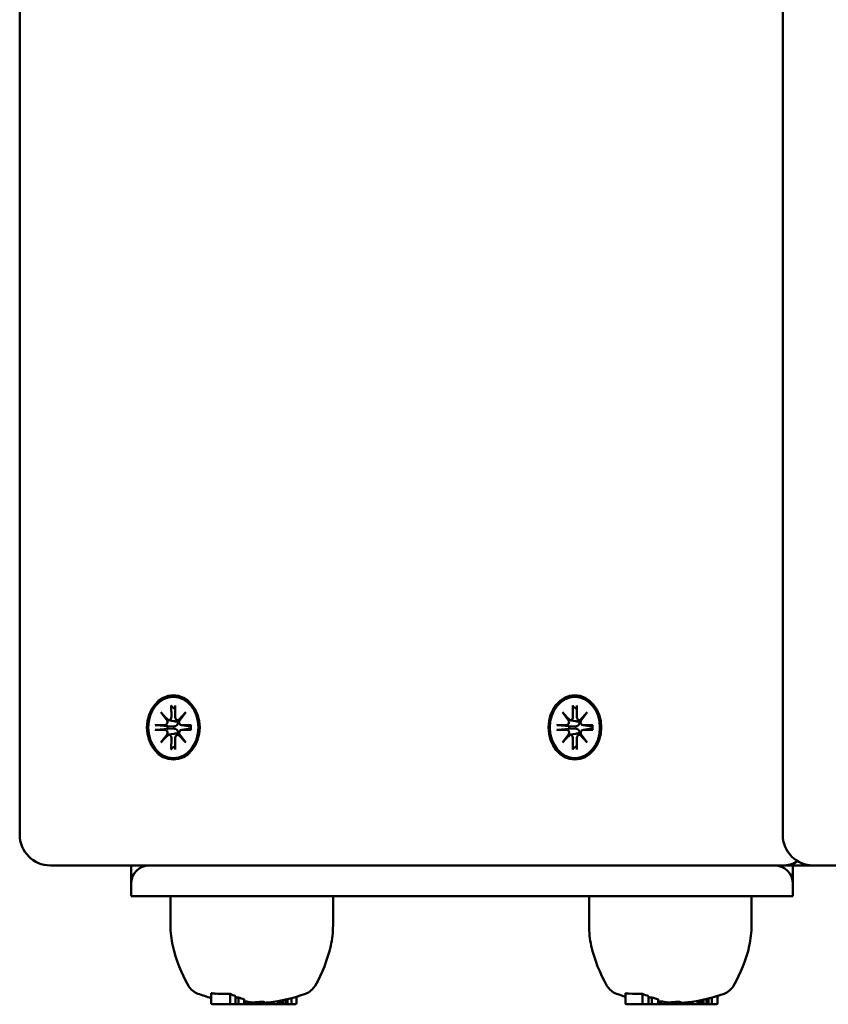
# Model space of a CAD drawing. Extents: x 29369 to 41961, y -6521 to 6500.
# Drawn here: x 34719 to 34851, y 3306 to 3467 of the extents above; entities that cross this region are included whole.
import ezdxf

# ---------------------------------------------------------------- set-up
doc = ezdxf.new("R2010")
doc.units = 0
doc.header["$LTSCALE"] = 30
doc.header["$MEASUREMENT"] = 0
doc.layers.add('Viditelná (ISO)', color=7, linetype='CONTINUOUS', lineweight=50)

msp = doc.modelspace()

# ---------------------------------------------------------------- linework, layer by layer
at = {"layer": 'Viditelná (ISO)'}
for p, q in [((34718.86, 3333.81), (34718.86, 3615.3)), ((34843.37, 3333.81), (34843.37, 3615.3)), ((34743.6, 3354.89), (34743.61, 3353.01)), ((34743.66, 3354.74), (34744.25, 3354.3)), ((34744.25, 3354.89), (34744.25, 3353.01)), ((34809.13, 3354.89), (34809.14, 3353.01)), ((34809.19, 3354.74), (34809.78, 3354.3)), ((34809.78, 3354.89), (34809.78, 3353.01)), ((34741.9, 3353.78), (34743.05, 3352.48)), ((34741.9, 3353.78), (34742.98, 3352.55)), ((34742.96, 3352.37), (34741.9, 3353.78)), ((34744.8, 3352.48), (34745.96, 3353.78)), ((34745.96, 3353.78), (34744.89, 3352.37)), ((34745.96, 3353.78), (34745.02, 3352.55)), ((34807.43, 3353.78), (34808.59, 3352.48)), ((34807.43, 3353.78), (34808.51, 3352.55)), ((34808.49, 3352.37), (34807.43, 3353.78)), ((34810.33, 3352.48), (34811.49, 3353.78)), ((34811.49, 3353.78), (34810.42, 3352.37)), ((34811.49, 3353.78), (34810.55, 3352.55)), ((34740.99, 3351.7), (34742.53, 3351.7)), ((34743.01, 3351.52), (34741.16, 3351.69)), ((34743.91, 3351.49), (34743.01, 3351.52)), ((34743.1, 3352.47), (34744.04, 3352.33)), ((34744.64, 3352.47), (34744.93, 3352.43)), ((34745.27, 3351.7), (34746.66, 3351.49)), ((34746.86, 3351.7), (34745.33, 3351.7)), ((34746.81, 3351.5), (34746.71, 3351.49)), ((34806.52, 3351.7), (34808.06, 3351.7)), ((34808.54, 3351.52), (34806.69, 3351.69)), ((34809.44, 3351.49), (34808.54, 3351.52)), ((34808.64, 3352.47), (34809.57, 3352.33)), ((34810.17, 3352.47), (34810.46, 3352.43)), ((34810.8, 3351.7), (34812.19, 3351.49)), ((34812.39, 3351.7), (34810.86, 3351.7)), ((34812.34, 3351.5), (34812.24, 3351.49)), ((34740.99, 3350.91), (34742.53, 3350.91)), ((34741.16, 3350.92), (34743.01, 3351.09)), ((34741.9, 3348.83), (34742.96, 3350.24)), ((34743.05, 3350.13), (34741.9, 3348.83)), ((34741.9, 3348.83), (34742.98, 3350.06)), ((34743.01, 3351.09), (34743.91, 3351.12)), ((34743.1, 3350.14), (34744.04, 3350.28)), ((34743.6, 3347.72), (34743.61, 3349.6)), ((34744.25, 3347.72), (34744.25, 3349.6)), ((34744.64, 3350.14), (34744.93, 3350.18)), ((34745.96, 3348.83), (34744.8, 3350.13)), ((34744.89, 3350.24), (34745.96, 3348.83)), ((34745.96, 3348.83), (34745.02, 3350.06)), ((34745.27, 3350.91), (34746.66, 3351.12)), ((34746.86, 3350.91), (34745.33, 3350.91)), ((34746.71, 3351.12), (34746.81, 3351.11)), ((34806.52, 3350.91), (34808.06, 3350.91)), ((34806.69, 3350.92), (34808.54, 3351.09)), ((34807.43, 3348.83), (34808.49, 3350.24)), ((34808.59, 3350.13), (34807.43, 3348.83)), ((34807.43, 3348.83), (34808.51, 3350.06)), ((34808.54, 3351.09), (34809.44, 3351.12)), ((34808.64, 3350.14), (34809.57, 3350.28)), ((34809.13, 3347.72), (34809.14, 3349.6)), ((34809.78, 3347.72), (34809.78, 3349.6)), ((34810.17, 3350.14), (34810.46, 3350.18)), ((34811.49, 3348.83), (34810.33, 3350.13)), ((34810.42, 3350.24), (34811.49, 3348.83)), ((34811.49, 3348.83), (34810.55, 3350.06)), ((34810.8, 3350.91), (34812.19, 3351.12)), ((34812.39, 3350.91), (34810.86, 3350.91)), ((34812.24, 3351.12), (34812.34, 3351.11)), ((34744.25, 3348.31), (34743.66, 3347.87)), ((34809.78, 3348.31), (34809.19, 3347.87)), ((34723.86, 3328.81), (34835.26, 3328.81)), ((34737.03, 3328.81), (34737.03, 3325.81)), ((34843.29, 3328.81), (34835.26, 3328.81)), ((34843.29, 3328.81), (34848.37, 3328.81)), ((34845.03, 3325.81), (34845.03, 3328.81)), ((34848.37, 3328.81), (34959.77, 3328.81)), ((34737.03, 3325.81), (34737.03, 3323.81)), ((34845.03, 3323.81), (34845.03, 3325.81)), ((34740.03, 3323.81), (34737.03, 3323.81)), ((34842.03, 3323.81), (34740.03, 3323.81)), ((34743.47, 3323.81), (34743.47, 3319.01)), ((34769.99, 3323.81), (34769.99, 3319.01)), ((34811.77, 3323.81), (34811.77, 3319.01)), ((34838.29, 3323.81), (34838.29, 3319.01)), ((34845.03, 3323.81), (34842.03, 3323.81)), ((34750.13, 3306.36), (34750.13, 3307.96)), ((34753.2, 3306.36), (34753.2, 3307.88)), ((34817.7, 3306.36), (34817.7, 3307.96)), ((34820.49, 3306.36), (34820.49, 3307.88)), ((34754.08, 3306.16), (34754.08, 3307.47)), ((34754.57, 3306.16), (34754.57, 3307.28)), ((34755.47, 3306.16), (34755.47, 3306.98)), ((34755.71, 3306.16), (34755.71, 3306.63)), ((34756.52, 3306.16), (34756.52, 3306.49)), ((34758.02, 3306.16), (34758.02, 3306.58)), ((34758.83, 3306.16), (34758.83, 3306.53)), ((34758.85, 3306.16), (34758.85, 3306.41)), ((34758.9, 3306.16), (34758.9, 3306.41)), ((34758.93, 3306.16), (34758.93, 3306.41)), ((34758.94, 3306.16), (34758.94, 3306.41)), ((34759.16, 3306.16), (34759.16, 3306.43)), ((34759.96, 3306.16), (34759.96, 3306.52)), ((34760.26, 3306.16), (34760.26, 3306.56)), ((34760.98, 3306.16), (34760.98, 3306.67)), ((34761.05, 3306.16), (34761.05, 3306.68)), ((34761.18, 3306.16), (34761.18, 3306.71)), ((34761.31, 3306.16), (34761.31, 3306.73)), ((34761.43, 3306.16), (34761.43, 3306.75)), ((34761.54, 3306.16), (34761.54, 3306.77)), ((34761.69, 3306.16), (34761.69, 3306.8)), ((34761.79, 3306.16), (34761.79, 3306.82)), ((34761.84, 3306.16), (34761.84, 3306.83)), ((34762.3, 3306.16), (34762.3, 3306.93)), ((34762.57, 3306.16), (34762.57, 3307)), ((34763.2, 3306.16), (34763.2, 3307.15)), ((34764.01, 3306.36), (34764.01, 3307.38)), ((34821.48, 3306.16), (34821.48, 3307.47)), ((34822.03, 3306.16), (34822.03, 3307.28)), ((34823.05, 3306.16), (34823.05, 3306.98)), ((34823.16, 3306.16), (34823.16, 3306.7)), ((34823.52, 3306.16), (34823.52, 3306.63)), ((34824.42, 3306.16), (34824.42, 3306.49)), ((34825.86, 3306.16), (34825.86, 3306.58)), ((34826.77, 3306.16), (34826.77, 3306.53)), ((34826.86, 3306.16), (34826.86, 3306.4)), ((34826.97, 3306.16), (34826.97, 3306.4)), ((34827.05, 3306.16), (34827.05, 3306.41)), ((34827.11, 3306.16), (34827.11, 3306.41)), ((34827.16, 3306.16), (34827.16, 3306.41)), ((34827.18, 3306.16), (34827.18, 3306.41)), ((34827.18, 3306.16), (34827.18, 3306.4)), ((34827.4, 3306.16), (34827.4, 3306.43)), ((34828.3, 3306.16), (34828.3, 3306.52)), ((34828.64, 3306.16), (34828.64, 3306.57)), ((34829.45, 3306.16), (34829.45, 3306.7)), ((34829.54, 3306.16), (34829.54, 3306.72)), ((34829.69, 3306.16), (34829.69, 3306.74)), ((34829.82, 3306.16), (34829.82, 3306.77)), ((34829.95, 3306.16), (34829.95, 3306.8)), ((34830.08, 3306.16), (34830.08, 3306.82)), ((34830.25, 3306.16), (34830.25, 3306.86)), ((34830.37, 3306.16), (34830.37, 3306.88)), ((34830.44, 3306.16), (34830.44, 3306.9)), ((34830.46, 3306.16), (34830.46, 3306.9)), ((34830.94, 3306.16), (34830.94, 3307.01)), ((34831.24, 3306.16), (34831.24, 3307.09)), ((34831.82, 3306.16), (34831.82, 3307.24)), ((34832.73, 3306.36), (34832.73, 3307.51)), ((34750.27, 3306.16), (34753.34, 3306.16)), ((34753.34, 3306.16), (34754.08, 3306.16)), ((34754.08, 3306.16), (34754.57, 3306.16)), ((34754.57, 3306.16), (34755.47, 3306.16)), ((34755.47, 3306.16), (34755.71, 3306.16)), ((34755.71, 3306.16), (34756.52, 3306.16)), ((34756.52, 3306.16), (34758.02, 3306.16)), ((34758.02, 3306.16), (34758.83, 3306.16)), ((34758.83, 3306.16), (34758.85, 3306.16)), ((34758.85, 3306.16), (34758.9, 3306.16)), ((34758.9, 3306.16), (34758.93, 3306.16)), ((34758.93, 3306.16), (34758.94, 3306.16)), ((34758.94, 3306.16), (34759.16, 3306.16)), ((34759.16, 3306.16), (34759.96, 3306.16)), ((34760.26, 3306.16), (34759.96, 3306.16)), ((34760.98, 3306.16), (34760.26, 3306.16)), ((34761.05, 3306.16), (34760.98, 3306.16)), ((34761.18, 3306.16), (34761.05, 3306.16)), ((34761.31, 3306.16), (34761.18, 3306.16)), ((34761.43, 3306.16), (34761.31, 3306.16)), ((34761.54, 3306.16), (34761.43, 3306.16)), ((34761.69, 3306.16), (34761.54, 3306.16)), ((34761.79, 3306.16), (34761.69, 3306.16)), ((34761.84, 3306.16), (34761.79, 3306.16)), ((34761.84, 3306.16), (34762.3, 3306.16)), ((34762.3, 3306.16), (34762.57, 3306.16)), ((34762.57, 3306.16), (34763.2, 3306.16)), ((34763.2, 3306.16), (34763.87, 3306.16)), ((34817.86, 3306.16), (34820.65, 3306.16)), ((34820.65, 3306.16), (34821.48, 3306.16)), ((34821.48, 3306.16), (34822.03, 3306.16)), ((34822.03, 3306.16), (34823.05, 3306.16)), ((34823.05, 3306.16), (34823.16, 3306.16)), ((34823.16, 3306.16), (34823.52, 3306.16)), ((34823.52, 3306.16), (34824.42, 3306.16)), ((34824.42, 3306.16), (34825.86, 3306.16)), ((34825.86, 3306.16), (34826.77, 3306.16)), ((34826.77, 3306.16), (34826.86, 3306.16)), ((34826.86, 3306.16), (34826.97, 3306.16)), ((34826.97, 3306.16), (34827.05, 3306.16)), ((34827.05, 3306.16), (34827.11, 3306.16)), ((34827.11, 3306.16), (34827.16, 3306.16)), ((34827.16, 3306.16), (34827.18, 3306.16)), ((34827.18, 3306.16), (34827.18, 3306.16)), ((34827.18, 3306.16), (34827.4, 3306.16)), ((34827.4, 3306.16), (34828.3, 3306.16)), ((34828.64, 3306.16), (34828.3, 3306.16)), ((34829.45, 3306.16), (34828.64, 3306.16)), ((34829.54, 3306.16), (34829.45, 3306.16)), ((34829.69, 3306.16), (34829.54, 3306.16)), ((34829.82, 3306.16), (34829.69, 3306.16)), ((34829.95, 3306.16), (34829.82, 3306.16)), ((34830.08, 3306.16), (34829.95, 3306.16)), ((34830.25, 3306.16), (34830.08, 3306.16)), ((34830.37, 3306.16), (34830.25, 3306.16)), ((34830.44, 3306.16), (34830.37, 3306.16)), ((34830.46, 3306.16), (34830.44, 3306.16)), ((34830.46, 3306.16), (34830.94, 3306.16)), ((34830.94, 3306.16), (34831.24, 3306.16)), ((34831.24, 3306.16), (34831.82, 3306.16)), ((34831.82, 3306.16), (34832.57, 3306.16))]:
    msp.add_line(p, q, dxfattribs=at)
at = {"layer": 'Viditelná (ISO)', "flags": 128}
for points in [[(34743.66, 3354.74), (34743.65, 3354.75), (34743.65, 3354.75), (34743.65, 3354.76), (34743.64, 3354.76), (34743.64, 3354.76), (34743.64, 3354.77), (34743.63, 3354.77), (34743.63, 3354.78), (34743.63, 3354.78), (34743.62, 3354.79), (34743.62, 3354.8), (34743.62, 3354.8), (34743.62, 3354.81), (34743.61, 3354.82), (34743.61, 3354.82), (34743.61, 3354.83), (34743.61, 3354.84), (34743.61, 3354.84), (34743.61, 3354.85), (34743.6, 3354.86), (34743.6, 3354.86), (34743.6, 3354.87), (34743.6, 3354.88), (34743.6, 3354.89)], [(34809.19, 3354.74), (34809.19, 3354.75), (34809.18, 3354.75), (34809.18, 3354.76), (34809.17, 3354.76), (34809.17, 3354.76), (34809.17, 3354.77), (34809.16, 3354.77), (34809.16, 3354.78), (34809.16, 3354.78), (34809.16, 3354.79), (34809.15, 3354.8), (34809.15, 3354.8), (34809.15, 3354.81), (34809.14, 3354.82), (34809.14, 3354.82), (34809.14, 3354.83), (34809.14, 3354.84), (34809.14, 3354.84), (34809.14, 3354.85), (34809.14, 3354.86), (34809.14, 3354.86), (34809.13, 3354.87), (34809.13, 3354.88), (34809.13, 3354.89)], [(34740.99, 3351.7), (34741, 3351.7), (34741, 3351.7), (34741.01, 3351.7), (34741.02, 3351.7), (34741.02, 3351.7), (34741.03, 3351.7), (34741.04, 3351.7), (34741.05, 3351.7), (34741.05, 3351.7), (34741.06, 3351.7), (34741.07, 3351.7), (34741.07, 3351.7), (34741.08, 3351.7), (34741.09, 3351.7), (34741.1, 3351.7), (34741.1, 3351.7), (34741.11, 3351.7), (34741.12, 3351.7), (34741.12, 3351.69), (34741.13, 3351.69), (34741.14, 3351.69), (34741.15, 3351.69), (34741.15, 3351.69), (34741.16, 3351.69)], [(34744.66, 3352.24), (34744.67, 3352.19), (34744.68, 3352.14), (34744.68, 3352.09), (34744.68, 3352.03), (34744.67, 3351.98), (34744.66, 3351.93), (34744.65, 3351.89), (34744.63, 3351.84), (34744.6, 3351.8), (34744.57, 3351.76), (34744.54, 3351.72), (34744.5, 3351.68), (34744.46, 3351.64), (34744.41, 3351.61), (34744.37, 3351.59), (34744.32, 3351.57), (34744.28, 3351.54), (34744.23, 3351.53), (34744.17, 3351.51), (34744.12, 3351.5), (34744.07, 3351.49), (34744.01, 3351.49), (34743.96, 3351.48), (34743.91, 3351.49)], [(34744.04, 3352.33), (34744.06, 3352.32), (34744.09, 3352.32), (34744.11, 3352.32), (34744.14, 3352.31), (34744.16, 3352.31), (34744.19, 3352.3), (34744.22, 3352.3), (34744.24, 3352.3), (34744.27, 3352.29), (34744.29, 3352.29), (34744.32, 3352.29), (34744.34, 3352.28), (34744.37, 3352.28), (34744.4, 3352.27), (34744.42, 3352.27), (34744.45, 3352.27), (34744.48, 3352.26), (34744.5, 3352.26), (34744.53, 3352.26), (34744.56, 3352.25), (34744.58, 3352.25), (34744.61, 3352.25), (34744.64, 3352.24), (34744.66, 3352.24)], [(34744.88, 3352.26), (34744.87, 3352.26), (34744.86, 3352.26), (34744.85, 3352.26), (34744.84, 3352.25), (34744.83, 3352.25), (34744.83, 3352.25), (34744.82, 3352.25), (34744.81, 3352.25), (34744.8, 3352.25), (34744.79, 3352.25), (34744.78, 3352.24), (34744.77, 3352.24), (34744.76, 3352.24), (34744.75, 3352.24), (34744.74, 3352.24), (34744.74, 3352.24), (34744.73, 3352.24), (34744.72, 3352.24), (34744.71, 3352.24), (34744.7, 3352.24), (34744.69, 3352.24), (34744.68, 3352.24), (34744.67, 3352.24), (34744.66, 3352.24)], [(34746.71, 3351.49), (34746.7, 3351.49), (34746.7, 3351.49), (34746.7, 3351.49), (34746.7, 3351.48), (34746.7, 3351.48), (34746.69, 3351.48), (34746.69, 3351.48), (34746.69, 3351.48), (34746.69, 3351.48), (34746.69, 3351.48), (34746.68, 3351.48), (34746.68, 3351.48), (34746.68, 3351.48), (34746.68, 3351.48), (34746.67, 3351.49), (34746.67, 3351.49), (34746.67, 3351.49), (34746.67, 3351.49), (34746.67, 3351.49), (34746.66, 3351.49), (34746.66, 3351.49), (34746.66, 3351.49), (34746.66, 3351.49), (34746.66, 3351.49)], [(34746.79, 3351.69), (34746.79, 3351.69), (34746.79, 3351.69), (34746.79, 3351.7), (34746.79, 3351.7), (34746.79, 3351.7), (34746.8, 3351.7), (34746.8, 3351.7), (34746.8, 3351.7), (34746.8, 3351.7), (34746.8, 3351.7), (34746.81, 3351.7), (34746.81, 3351.7), (34746.81, 3351.7), (34746.82, 3351.7), (34746.82, 3351.7), (34746.82, 3351.7), (34746.83, 3351.7), (34746.83, 3351.7), (34746.84, 3351.7), (34746.84, 3351.7), (34746.84, 3351.7), (34746.85, 3351.7), (34746.85, 3351.7), (34746.86, 3351.7)], [(34746.79, 3351.69), (34746.81, 3351.31), (34746.79, 3350.92)], [(34806.52, 3351.7), (34806.53, 3351.7), (34806.54, 3351.7), (34806.54, 3351.7), (34806.55, 3351.7), (34806.56, 3351.7), (34806.56, 3351.7), (34806.57, 3351.7), (34806.58, 3351.7), (34806.58, 3351.7), (34806.59, 3351.7), (34806.6, 3351.7), (34806.61, 3351.7), (34806.61, 3351.7), (34806.62, 3351.7), (34806.63, 3351.7), (34806.64, 3351.7), (34806.64, 3351.7), (34806.65, 3351.7), (34806.66, 3351.69), (34806.66, 3351.69), (34806.67, 3351.69), (34806.68, 3351.69), (34806.68, 3351.69), (34806.69, 3351.69)], [(34810.2, 3352.24), (34810.21, 3352.19), (34810.21, 3352.14), (34810.22, 3352.09), (34810.21, 3352.03), (34810.21, 3351.98), (34810.19, 3351.93), (34810.18, 3351.89), (34810.16, 3351.84), (34810.13, 3351.8), (34810.1, 3351.76), (34810.07, 3351.72), (34810.03, 3351.68), (34809.99, 3351.64), (34809.94, 3351.61), (34809.9, 3351.59), (34809.85, 3351.57), (34809.81, 3351.54), (34809.76, 3351.53), (34809.71, 3351.51), (34809.65, 3351.5), (34809.6, 3351.49), (34809.54, 3351.49), (34809.49, 3351.48), (34809.44, 3351.49)], [(34809.57, 3352.33), (34809.6, 3352.32), (34809.62, 3352.32), (34809.65, 3352.32), (34809.67, 3352.31), (34809.7, 3352.31), (34809.72, 3352.3), (34809.75, 3352.3), (34809.77, 3352.3), (34809.8, 3352.29), (34809.82, 3352.29), (34809.85, 3352.29), (34809.88, 3352.28), (34809.9, 3352.28), (34809.93, 3352.27), (34809.96, 3352.27), (34809.98, 3352.27), (34810.01, 3352.26), (34810.03, 3352.26), (34810.06, 3352.26), (34810.09, 3352.25), (34810.12, 3352.25), (34810.14, 3352.25), (34810.17, 3352.24), (34810.2, 3352.24)], [(34810.41, 3352.26), (34810.4, 3352.26), (34810.39, 3352.26), (34810.38, 3352.26), (34810.38, 3352.25), (34810.37, 3352.25), (34810.36, 3352.25), (34810.35, 3352.25), (34810.34, 3352.25), (34810.33, 3352.25), (34810.32, 3352.25), (34810.31, 3352.24), (34810.3, 3352.24), (34810.3, 3352.24), (34810.29, 3352.24), (34810.28, 3352.24), (34810.27, 3352.24), (34810.26, 3352.24), (34810.25, 3352.24), (34810.24, 3352.24), (34810.23, 3352.24), (34810.22, 3352.24), (34810.21, 3352.24), (34810.2, 3352.24), (34810.2, 3352.24)], [(34812.24, 3351.49), (34812.24, 3351.49), (34812.23, 3351.49), (34812.23, 3351.49), (34812.23, 3351.48), (34812.23, 3351.48), (34812.23, 3351.48), (34812.22, 3351.48), (34812.22, 3351.48), (34812.22, 3351.48), (34812.22, 3351.48), (34812.22, 3351.48), (34812.21, 3351.48), (34812.21, 3351.48), (34812.21, 3351.48), (34812.21, 3351.49), (34812.21, 3351.49), (34812.2, 3351.49), (34812.2, 3351.49), (34812.2, 3351.49), (34812.2, 3351.49), (34812.19, 3351.49), (34812.19, 3351.49), (34812.19, 3351.49), (34812.19, 3351.49)], [(34812.32, 3351.69), (34812.32, 3351.69), (34812.32, 3351.69), (34812.33, 3351.7), (34812.33, 3351.7), (34812.33, 3351.7), (34812.33, 3351.7), (34812.33, 3351.7), (34812.33, 3351.7), (34812.33, 3351.7), (34812.34, 3351.7), (34812.34, 3351.7), (34812.34, 3351.7), (34812.34, 3351.7), (34812.35, 3351.7), (34812.35, 3351.7), (34812.35, 3351.7), (34812.36, 3351.7), (34812.36, 3351.7), (34812.37, 3351.7), (34812.37, 3351.7), (34812.38, 3351.7), (34812.38, 3351.7), (34812.39, 3351.7), (34812.39, 3351.7)], [(34812.32, 3351.69), (34812.34, 3351.31), (34812.32, 3350.92)], [(34741.16, 3350.92), (34741.15, 3350.92), (34741.15, 3350.92), (34741.14, 3350.92), (34741.13, 3350.92), (34741.12, 3350.92), (34741.12, 3350.91), (34741.11, 3350.91), (34741.1, 3350.91), (34741.1, 3350.91), (34741.09, 3350.91), (34741.08, 3350.91), (34741.07, 3350.91), (34741.07, 3350.91), (34741.06, 3350.91), (34741.05, 3350.91), (34741.05, 3350.91), (34741.04, 3350.91), (34741.03, 3350.91), (34741.02, 3350.91), (34741.02, 3350.91), (34741.01, 3350.91), (34741, 3350.91), (34741, 3350.91), (34740.99, 3350.91)], [(34743.91, 3351.12), (34743.96, 3351.12), (34744.01, 3351.12), (34744.07, 3351.12), (34744.12, 3351.11), (34744.17, 3351.1), (34744.23, 3351.08), (34744.28, 3351.07), (34744.32, 3351.04), (34744.37, 3351.02), (34744.41, 3351), (34744.46, 3350.97), (34744.5, 3350.93), (34744.54, 3350.89), (34744.57, 3350.85), (34744.6, 3350.81), (34744.63, 3350.77), (34744.65, 3350.72), (34744.66, 3350.68), (34744.67, 3350.63), (34744.68, 3350.58), (34744.68, 3350.52), (34744.68, 3350.47), (34744.67, 3350.42), (34744.66, 3350.37)], [(34744.04, 3350.28), (34744.06, 3350.29), (34744.09, 3350.29), (34744.11, 3350.29), (34744.14, 3350.3), (34744.16, 3350.3), (34744.19, 3350.31), (34744.22, 3350.31), (34744.24, 3350.31), (34744.27, 3350.32), (34744.29, 3350.32), (34744.32, 3350.32), (34744.34, 3350.33), (34744.37, 3350.33), (34744.4, 3350.34), (34744.42, 3350.34), (34744.45, 3350.34), (34744.48, 3350.35), (34744.5, 3350.35), (34744.53, 3350.35), (34744.56, 3350.36), (34744.58, 3350.36), (34744.61, 3350.36), (34744.64, 3350.37), (34744.66, 3350.37)], [(34744.66, 3350.37), (34744.67, 3350.37), (34744.68, 3350.37), (34744.69, 3350.37), (34744.7, 3350.37), (34744.71, 3350.37), (34744.72, 3350.37), (34744.73, 3350.37), (34744.74, 3350.37), (34744.74, 3350.37), (34744.75, 3350.37), (34744.76, 3350.37), (34744.77, 3350.37), (34744.78, 3350.37), (34744.79, 3350.37), (34744.8, 3350.36), (34744.81, 3350.36), (34744.82, 3350.36), (34744.83, 3350.36), (34744.83, 3350.36), (34744.84, 3350.36), (34744.85, 3350.35), (34744.86, 3350.35), (34744.87, 3350.35), (34744.88, 3350.35)], [(34746.66, 3351.12), (34746.66, 3351.12), (34746.66, 3351.12), (34746.66, 3351.12), (34746.66, 3351.12), (34746.67, 3351.12), (34746.67, 3351.12), (34746.67, 3351.12), (34746.67, 3351.12), (34746.67, 3351.12), (34746.68, 3351.12), (34746.68, 3351.12), (34746.68, 3351.12), (34746.68, 3351.12), (34746.69, 3351.12), (34746.69, 3351.12), (34746.69, 3351.12), (34746.69, 3351.12), (34746.69, 3351.12), (34746.7, 3351.12), (34746.7, 3351.12), (34746.7, 3351.12), (34746.7, 3351.12), (34746.7, 3351.12), (34746.71, 3351.12)], [(34746.86, 3350.91), (34746.85, 3350.91), (34746.85, 3350.91), (34746.84, 3350.91), (34746.84, 3350.91), (34746.84, 3350.91), (34746.83, 3350.91), (34746.83, 3350.91), (34746.82, 3350.91), (34746.82, 3350.91), (34746.82, 3350.91), (34746.81, 3350.91), (34746.81, 3350.91), (34746.81, 3350.91), (34746.8, 3350.91), (34746.8, 3350.91), (34746.8, 3350.91), (34746.8, 3350.91), (34746.8, 3350.91), (34746.79, 3350.91), (34746.79, 3350.91), (34746.79, 3350.91), (34746.79, 3350.92), (34746.79, 3350.92), (34746.79, 3350.92)], [(34806.69, 3350.92), (34806.68, 3350.92), (34806.68, 3350.92), (34806.67, 3350.92), (34806.66, 3350.92), (34806.66, 3350.92), (34806.65, 3350.91), (34806.64, 3350.91), (34806.64, 3350.91), (34806.63, 3350.91), (34806.62, 3350.91), (34806.61, 3350.91), (34806.61, 3350.91), (34806.6, 3350.91), (34806.59, 3350.91), (34806.58, 3350.91), (34806.58, 3350.91), (34806.57, 3350.91), (34806.56, 3350.91), (34806.56, 3350.91), (34806.55, 3350.91), (34806.54, 3350.91), (34806.54, 3350.91), (34806.53, 3350.91), (34806.52, 3350.91)], [(34809.44, 3351.12), (34809.49, 3351.12), (34809.54, 3351.12), (34809.6, 3351.12), (34809.65, 3351.11), (34809.71, 3351.1), (34809.76, 3351.08), (34809.81, 3351.07), (34809.85, 3351.04), (34809.9, 3351.02), (34809.94, 3351), (34809.99, 3350.97), (34810.03, 3350.93), (34810.07, 3350.89), (34810.1, 3350.85), (34810.13, 3350.81), (34810.16, 3350.77), (34810.18, 3350.72), (34810.19, 3350.68), (34810.21, 3350.63), (34810.21, 3350.58), (34810.22, 3350.52), (34810.21, 3350.47), (34810.21, 3350.42), (34810.2, 3350.37)], [(34809.57, 3350.28), (34809.6, 3350.29), (34809.62, 3350.29), (34809.65, 3350.29), (34809.67, 3350.3), (34809.7, 3350.3), (34809.72, 3350.31), (34809.75, 3350.31), (34809.77, 3350.31), (34809.8, 3350.32), (34809.82, 3350.32), (34809.85, 3350.32), (34809.88, 3350.33), (34809.9, 3350.33), (34809.93, 3350.34), (34809.96, 3350.34), (34809.98, 3350.34), (34810.01, 3350.35), (34810.03, 3350.35), (34810.06, 3350.35), (34810.09, 3350.36), (34810.12, 3350.36), (34810.14, 3350.36), (34810.17, 3350.37), (34810.2, 3350.37)], [(34810.2, 3350.37), (34810.2, 3350.37), (34810.21, 3350.37), (34810.22, 3350.37), (34810.23, 3350.37), (34810.24, 3350.37), (34810.25, 3350.37), (34810.26, 3350.37), (34810.27, 3350.37), (34810.28, 3350.37), (34810.29, 3350.37), (34810.3, 3350.37), (34810.3, 3350.37), (34810.31, 3350.37), (34810.32, 3350.37), (34810.33, 3350.36), (34810.34, 3350.36), (34810.35, 3350.36), (34810.36, 3350.36), (34810.37, 3350.36), (34810.38, 3350.36), (34810.38, 3350.35), (34810.39, 3350.35), (34810.4, 3350.35), (34810.41, 3350.35)], [(34812.19, 3351.12), (34812.19, 3351.12), (34812.19, 3351.12), (34812.19, 3351.12), (34812.2, 3351.12), (34812.2, 3351.12), (34812.2, 3351.12), (34812.2, 3351.12), (34812.21, 3351.12), (34812.21, 3351.12), (34812.21, 3351.12), (34812.21, 3351.12), (34812.21, 3351.12), (34812.22, 3351.12), (34812.22, 3351.12), (34812.22, 3351.12), (34812.22, 3351.12), (34812.22, 3351.12), (34812.23, 3351.12), (34812.23, 3351.12), (34812.23, 3351.12), (34812.23, 3351.12), (34812.23, 3351.12), (34812.24, 3351.12), (34812.24, 3351.12)], [(34812.39, 3350.91), (34812.39, 3350.91), (34812.38, 3350.91), (34812.38, 3350.91), (34812.37, 3350.91), (34812.37, 3350.91), (34812.36, 3350.91), (34812.36, 3350.91), (34812.35, 3350.91), (34812.35, 3350.91), (34812.35, 3350.91), (34812.34, 3350.91), (34812.34, 3350.91), (34812.34, 3350.91), (34812.34, 3350.91), (34812.33, 3350.91), (34812.33, 3350.91), (34812.33, 3350.91), (34812.33, 3350.91), (34812.33, 3350.91), (34812.33, 3350.91), (34812.33, 3350.91), (34812.32, 3350.92), (34812.32, 3350.92), (34812.32, 3350.92)], [(34743.6, 3347.72), (34743.6, 3347.73), (34743.6, 3347.74), (34743.6, 3347.75), (34743.6, 3347.75), (34743.61, 3347.76), (34743.61, 3347.77), (34743.61, 3347.77), (34743.61, 3347.78), (34743.61, 3347.79), (34743.61, 3347.79), (34743.62, 3347.8), (34743.62, 3347.81), (34743.62, 3347.81), (34743.62, 3347.82), (34743.63, 3347.83), (34743.63, 3347.83), (34743.63, 3347.84), (34743.64, 3347.84), (34743.64, 3347.85), (34743.64, 3347.85), (34743.65, 3347.85), (34743.65, 3347.86), (34743.65, 3347.86), (34743.66, 3347.87)], [(34809.13, 3347.72), (34809.13, 3347.73), (34809.13, 3347.74), (34809.14, 3347.75), (34809.14, 3347.75), (34809.14, 3347.76), (34809.14, 3347.77), (34809.14, 3347.77), (34809.14, 3347.78), (34809.14, 3347.79), (34809.14, 3347.79), (34809.15, 3347.8), (34809.15, 3347.81), (34809.15, 3347.81), (34809.16, 3347.82), (34809.16, 3347.83), (34809.16, 3347.83), (34809.16, 3347.84), (34809.17, 3347.84), (34809.17, 3347.85), (34809.17, 3347.85), (34809.18, 3347.85), (34809.18, 3347.86), (34809.19, 3347.86), (34809.19, 3347.87)], [(34750.13, 3307.96), (34750.16, 3307.96), (34750.19, 3307.95), (34750.22, 3307.95), (34750.25, 3307.95), (34750.28, 3307.94), (34750.31, 3307.94), (34750.34, 3307.93), (34750.37, 3307.93), (34750.4, 3307.93), (34750.43, 3307.93), (34750.45, 3307.92), (34750.48, 3307.92), (34750.51, 3307.92), (34750.54, 3307.91), (34750.57, 3307.91), (34750.6, 3307.91), (34750.63, 3307.9), (34750.66, 3307.9), (34750.69, 3307.9), (34750.72, 3307.9), (34750.75, 3307.89), (34750.78, 3307.89), (34750.81, 3307.89), (34750.84, 3307.89)], [(34817.7, 3307.96), (34817.73, 3307.96), (34817.75, 3307.95), (34817.78, 3307.95), (34817.81, 3307.95), (34817.83, 3307.94), (34817.86, 3307.94), (34817.89, 3307.93), (34817.91, 3307.93), (34817.94, 3307.93), (34817.97, 3307.93), (34817.99, 3307.92), (34818.02, 3307.92), (34818.05, 3307.92), (34818.07, 3307.91), (34818.1, 3307.91), (34818.13, 3307.91), (34818.15, 3307.9), (34818.18, 3307.9), (34818.21, 3307.9), (34818.23, 3307.9), (34818.26, 3307.89), (34818.29, 3307.89), (34818.31, 3307.89), (34818.34, 3307.89)]]:
    msp.add_lwpolyline(points, dxfattribs=at)
at = {"layer": 'Viditelná (ISO)'}
for centre, radius, start, end in [((34723.86, 3333.81), 5, 180, 270), ((34848.37, 3333.81), 5, 180, 270), ((34740.03, 3325.81), 3, 90, 180), ((34842.03, 3325.81), 3, 0, 90), ((34843.29, 3333.81), 5, 270, 300.5065), ((34758.47, 3319.01), 15, 180, 192.7446), ((34754.99, 3319.01), 15, 347.2554, 0), ((34826.77, 3319.01), 15, 180, 192.7446), ((34823.29, 3319.01), 15, 347.2554, 0), ((34766.33, 3320.79), 23.06, 192.7446, 210.206), ((34747.13, 3320.79), 23.06, 329.794, 347.2554), ((34834.63, 3320.79), 23.06, 192.7446, 210.206), ((34815.43, 3320.79), 23.06, 329.794, 347.2554), ((34748.99, 3310.7), 3, 210.206, 249.6075), ((34756.73, 3331.51), 25.2, 249.6075, 254.8219), ((34756.73, 3331.51), 25.2, 276.1515, 290.3925), ((34764.46, 3310.7), 3, 290.3925, 329.794), ((34817.29, 3310.7), 3, 210.206, 249.6075), ((34825.03, 3331.51), 25.2, 249.6075, 253.0967), ((34825.03, 3331.51), 25.2, 277.0996, 290.3925), ((34832.76, 3310.7), 3, 290.3925, 329.794)]:
    msp.add_arc(centre, radius, start, end, dxfattribs=at)
for centre, major_axis in [((34743.93, 3351.31), (0, 5.25)), ((34743.93, 3351.31), (0, -5)), ((34809.46, 3351.31), (0, 5.25)), ((34809.46, 3351.31), (0, -5))]:
    msp.add_ellipse(centre, major_axis=major_axis, ratio=0.819152, dxfattribs=at)
for centre, major_axis, ratio, start_param, end_param in [((34742.72, 3352.96), (0.372, 0.222), 0.956022, 4.895719, 5.29747), ((34743.16, 3353.01), (-0.105, -0.53), 0.837927, 0, 1.810838), ((34744.69, 3353.01), (-0.001, -0.545), 0.819154, 4.712389, 6.523227), ((34808.25, 3352.96), (0.372, 0.222), 0.956022, 4.895719, 5.29747), ((34808.69, 3353.01), (-0.105, -0.53), 0.837927, 0, 1.810838), ((34810.23, 3353.01), (-0.001, -0.545), 0.819154, 4.712389, 6.523227), ((34742.53, 3352.24), (-0.001, -0.545), 0.819154, 0, 1.810838), ((34742.17, 3352.29), (0.772, 0.328), 0.52531, 5.698105, 6.099855), ((34745.06, 3351.31), (-0.27, 2.5), 0.821708, 1.396093, 1.570796), ((34744.88, 3352.29), (-0.382, 0.22), 0.858342, 4.895719, 5.29747), ((34745.32, 3352.24), (-0.153, -0.518), 0.837927, 4.712389, 6.523227), ((34744.33, 3352.96), (0.749, -0.356), 0.522772, 5.698105, 6.099855), ((34808.06, 3352.24), (-0.001, -0.545), 0.819154, 0, 1.810838), ((34807.7, 3352.29), (0.772, 0.328), 0.52531, 5.698105, 6.099855), ((34810.59, 3351.31), (-0.27, 2.5), 0.821708, 1.396093, 1.570796), ((34810.41, 3352.29), (-0.382, 0.22), 0.858342, 4.895719, 5.29747), ((34810.86, 3352.24), (-0.153, -0.518), 0.837927, 4.712389, 6.523227), ((34809.86, 3352.96), (0.749, -0.356), 0.522772, 5.698105, 6.099855), ((34742.53, 3350.37), (0.153, 0.518), 0.837927, 4.712389, 6.523227), ((34742.17, 3350.32), (-0.772, 0.328), 0.52531, 3.324923, 3.726673), ((34742.72, 3349.65), (0.372, -0.222), 0.956022, 0.985716, 1.387466), ((34743.16, 3349.6), (0.001, 0.545), 0.819154, 4.712389, 6.523227), ((34744.69, 3349.6), (0.105, 0.53), 0.837927, 0, 1.810838), ((34744.88, 3350.32), (-0.382, -0.22), 0.858342, 0.985716, 1.387466), ((34744.33, 3349.65), (-0.749, -0.356), 0.522772, 3.324923, 3.726673), ((34745.32, 3350.37), (0.001, 0.545), 0.819154, 0, 1.810838), ((34808.06, 3350.37), (0.153, 0.518), 0.837927, 4.712389, 6.523227), ((34807.7, 3350.32), (-0.772, 0.328), 0.52531, 3.324923, 3.726673), ((34808.25, 3349.65), (0.372, -0.222), 0.956022, 0.985716, 1.387466), ((34808.69, 3349.6), (0.001, 0.545), 0.819154, 4.712389, 6.523227), ((34810.23, 3349.6), (0.105, 0.53), 0.837927, 0, 1.810838), ((34810.41, 3350.32), (-0.382, -0.22), 0.858342, 0.985716, 1.387466), ((34810.86, 3350.37), (0.001, 0.545), 0.819154, 0, 1.810838), ((34809.86, 3349.65), (-0.749, -0.356), 0.522772, 3.324923, 3.726673), ((34752.08, 3331.51), (0, -23.66), 0.843495, 6.220766, 6.339162), ((34758.9, 3331.51), (0, -25.02), 0.693324, 5.948292, 6.001729), ((34819.47, 3331.51), (0, -23.66), 0.766842, 6.220766, 6.339162), ((34826.91, 3331.51), (0, -25.02), 0.780798, 5.948292, 6.001729), ((34750.27, 3306.36), (0, -0.2), 0.70729, 4.712389, 6.283185), ((34753.34, 3306.36), (0, 0.2), 0.70729, 1.570796, 3.141593), ((34755.56, 3331.51), (0, -24.25), 0.985424, 6.221083, 6.241638), ((34758.9, 3331.51), (0, -25.02), 0.693324, 6.031044, 6.084338), ((34754.69, 3331.51), (0, -24.91), 0.844242, 0.037179, 0.048694), ((34758.13, 3331.51), (0, -25.12), 0.693324, 6.143913, 6.190336), ((34755.53, 3331.51), (0, -25.1), 0.84409, 0.0464, 0.117798), ((34759.13, 3331.51), (0, -24.98), 0.693324, 6.219145, 6.265695), ((34758.55, 3331.51), (0, -25.11), 0.529354, 0.021036, 0.022932), ((34758.77, 3331.51), (0, -25.1), 0.385095, 0.008802, 0.013779), ((34758.92, 3331.51), (0, -25.1), 0.210405, 6.280679, 6.285636), ((34758.94, 3331.51), (0, -25.1), 0.049105, 6.271156, 6.276408), ((34757.26, 3331.51), (0, -25.18), 0.853423, 0.077852, 0.088287), ((34758.13, 3331.51), (0, -25.12), 0.693324, 0.058998, 0.074586), ((34763.87, 3306.36), (0, -0.2), 0.707146, 0, 1.570796), ((34817.86, 3306.36), (0, -0.2), 0.796526, 4.712389, 6.283185), ((34820.65, 3306.36), (0, 0.2), 0.796526, 1.570796, 3.141593), ((34823, 3331.51), (0, -24.25), 0.9551, 6.217752, 6.241638), ((34826.91, 3331.51), (0, -25.02), 0.780798, 6.031044, 6.084338), ((34826.24, 3331.51), (0, -25.12), 0.780798, 6.119619, 6.125551), ((34822.59, 3331.51), (0, -24.91), 0.767735, 0.030052, 0.048694), ((34826.24, 3331.51), (0, -25.12), 0.780798, 6.143913, 6.190336), ((34823.6, 3331.51), (0, -25.1), 0.767552, 0.042891, 0.117798), ((34827.11, 3331.51), (0, -24.98), 0.780798, 6.219145, 6.265695), ((34825.96, 3331.51), (0, -25.13), 0.868072, 0.037125, 0.041386), ((34826.42, 3331.51), (0, -25.11), 0.73899, 0.024103, 0.029744), ((34826.69, 3331.51), (0, -25.11), 0.634754, 0.017679, 0.022932), ((34826.94, 3331.51), (0, -25.1), 0.501353, 0.008802, 0.013779), ((34827.13, 3331.51), (0, -25.1), 0.335222, 6.280679, 6.285636), ((34827.21, 3331.51), (0, -25.1), 0.178022, 6.271156, 6.276408), ((34825.67, 3331.51), (0, -25.18), 0.778747, 0.077236, 0.088287), ((34827.2, 3331.51), (0, -25.1), 0.037017, 6.263984, 6.269653), ((34826.24, 3331.51), (0, -25.12), 0.780798, 0.058998, 0.096944), ((34832.57, 3306.36), (0, -0.2), 0.796365, 0, 1.570796)]:
    msp.add_ellipse(centre, major_axis=major_axis, ratio=ratio, start_param=start_param, end_param=end_param, dxfattribs=at)

doc.saveas('drawing.dxf')
